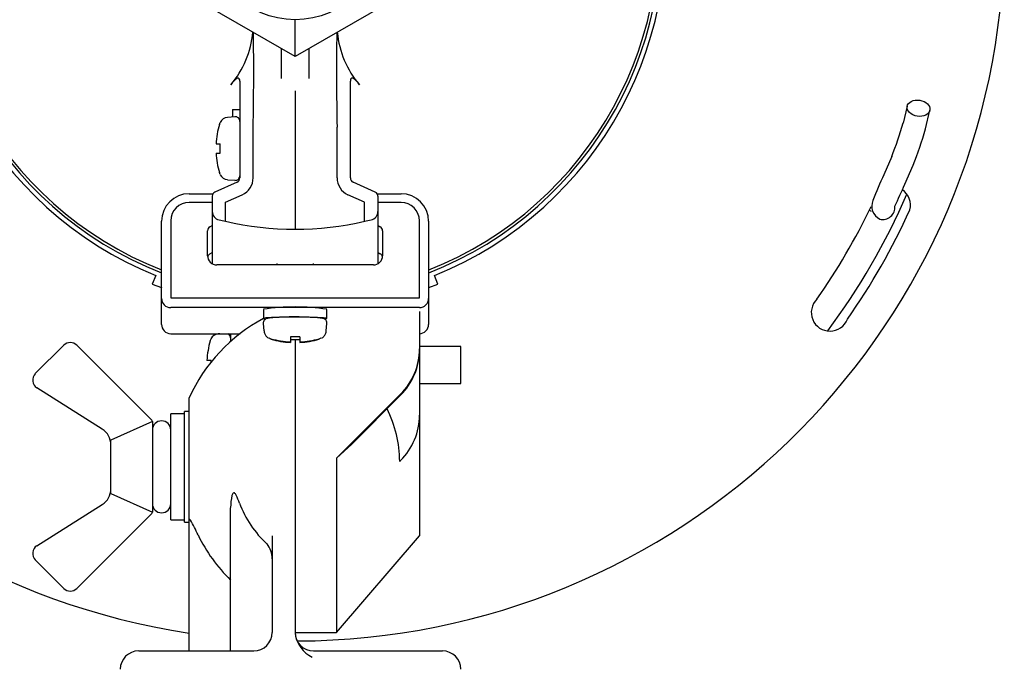
# Model space of a CAD drawing. Units: inches. Extents: x 2215 to 2624, y 52 to 337.
# Drawn here: x 2489 to 2525, y 226 to 249 of the extents above; entities that cross this region are included whole.
import ezdxf

# ---------------------------------------------------------------- set-up
doc = ezdxf.new("R2010")
doc.units = ezdxf.units.IN
doc.header["$LTSCALE"] = 0.2

msp = doc.modelspace()

# ---------------------------------------------------------------- linework, layer by layer
at = {"color": 3}
for p, q in [((2498.869, 247.889), (2494.969, 250.141)), ((2502.769, 250.141), (2498.869, 247.889)), ((2498.869, 247.889), (2498.869, 249.226)), ((2498.369, 248.178), (2498.369, 247.097)), ((2499.369, 248.178), (2499.369, 247.097)), ((2496.869, 246.998), (2496.869, 243.496)), ((2500.869, 243.496), (2500.869, 246.998)), ((2498.869, 246.652), (2498.869, 241.636)), ((2496.602, 245.969), (2496.869, 245.969)), ((2496.602, 245.969), (2496.602, 245.703)), ((2496.687, 245.71), (2496.42, 245.687)), ((2496.869, 245.544), (2496.869, 245.328)), ((2496.129, 245.432), (2496.158, 245.503)), ((2496.011, 244.726), (2496.158, 244.726)), ((2496.158, 244.393), (2496.158, 244.726)), ((2496.011, 244.393), (2496.158, 244.393)), ((2496.42, 243.432), (2496.687, 243.408)), ((2496.77, 243.342), (2495.968, 242.983)), ((2501.77, 242.983), (2500.968, 243.342)), ((2495.035, 242.924), (2495.879, 242.924)), ((2495.869, 242.832), (2495.869, 240.397)), ((2501.84, 242.924), (2502.702, 242.924)), ((2501.869, 240.397), (2501.869, 242.832)), ((2494.035, 238.187), (2494.035, 241.926)), ((2495.785, 241.725), (2495.869, 241.773)), ((2501.869, 241.773), (2501.952, 241.725)), ((2503.702, 241.926), (2503.702, 238.187)), ((2495.702, 240.678), (2495.702, 241.581)), ((2502.035, 241.581), (2502.035, 240.678)), ((2495.785, 240.748), (2495.869, 240.796)), ((2501.869, 240.796), (2501.952, 240.748)), ((2501.702, 240.345), (2496.035, 240.345)), ((2498.202, 240.394), (2498.202, 240.345)), ((2499.535, 240.345), (2499.535, 240.394)), ((2493.825, 239.96), (2493.7, 239.651)), ((2504.037, 239.651), (2503.912, 239.96)), ((2493.7, 239.651), (2494.03, 239.522)), ((2494.03, 239.522), (2494.035, 239.52)), ((2503.702, 239.52), (2503.707, 239.522)), ((2503.707, 239.522), (2504.037, 239.651)), ((2503.369, 238.797), (2494.369, 238.797)), ((2503.369, 238.657), (2503.369, 230.533)), ((2494.369, 237.855), (2496.875, 237.855)), ((2498.869, 237.644), (2498.869, 226.98)), ((2503.369, 237.308), (2503.369, 237.273)), ((2500.369, 233.347), (2502.685, 235.66)), ((2502.685, 235.625), (2500.916, 233.859)), ((2495.035, 226.366), (2495.035, 235.533)), ((2503.369, 234.905), (2503.369, 234.87)), ((2500.916, 233.859), (2500.369, 233.347)), ((2500.369, 233.347), (2500.369, 227.033)), ((2502.654, 233.226), (2502.685, 233.257)), ((2498.869, 231.736), (2498.869, 231.553)), ((2496.535, 226.366), (2496.535, 231.551)), ((2498.035, 230.53), (2498.035, 227.032)), ((2500.369, 227.033), (2503.369, 230.533)), ((2498.869, 227.033), (2500.369, 227.033)), ((2493.207, 226.366), (2497.341, 226.366)), ((2497.341, 226.366), (2497.369, 226.366)), ((2499.535, 226.366), (2504.202, 226.366))]:
    msp.add_line(p, q, dxfattribs=at)
at = {"color": 7}
for p, q in [((2521.019, 246.091), (2520.874, 245.484)), ((2521.679, 245.268), (2521.841, 245.95)), ((2497.351, 243.496), (2497.351, 245.328)), ((2500.386, 243.496), (2500.386, 245.328)), ((2520.459, 244.267), (2520.174, 243.609)), ((2520.933, 243.264), (2521.231, 243.953)), ((2496.351, 242.615), (2496.956, 242.886)), ((2501.386, 242.615), (2500.782, 242.886)), ((2495.869, 242.609), (2495.035, 242.609)), ((2496.351, 241.93), (2496.351, 242.615)), ((2501.386, 241.93), (2501.386, 242.615)), ((2502.702, 242.609), (2501.869, 242.609)), ((2519.73, 242.281), (2519.645, 242.332)), ((2494.369, 241.943), (2494.369, 239.147)), ((2503.369, 239.147), (2503.369, 241.943)), ((2494.369, 239.147), (2503.369, 239.147)), ((2497.719, 238.736), (2497.719, 238.403)), ((2497.815, 238.427), (2497.723, 238.408)), ((2497.723, 238.408), (2497.75, 238.389)), ((2498.015, 238.443), (2497.815, 238.427)), ((2498.304, 238.455), (2498.015, 238.443)), ((2498.652, 238.462), (2498.304, 238.455)), ((2499.021, 238.462), (2498.652, 238.462)), ((2499.375, 238.457), (2499.021, 238.462)), ((2499.677, 238.446), (2499.375, 238.457)), ((2499.895, 238.43), (2499.677, 238.446)), ((2500.007, 238.411), (2499.859, 238.411)), ((2500.019, 238.403), (2499.893, 238.403)), ((2500.007, 238.411), (2499.895, 238.43)), ((2499.959, 238.384), (2500.019, 238.403)), ((2497.718, 238.221), (2497.741, 237.954)), ((2497.75, 238.389), (2497.8, 238.382)), ((2499.956, 238.383), (2499.959, 238.384)), ((2499.996, 237.954), (2500.019, 238.221)), ((2496.148, 237.855), (2496.087, 237.849)), ((2496.535, 237.855), (2496.535, 237.574)), ((2496.869, 237.85), (2496.869, 237.855)), ((2497.925, 237.702), (2497.925, 237.685)), ((2499.035, 237.743), (2498.702, 237.743)), ((2498.702, 237.71), (2498.702, 237.555)), ((2499.035, 237.71), (2499.035, 237.555)), ((2499.742, 237.673), (2499.812, 237.702)), ((2499.812, 237.685), (2499.812, 237.702)), ((2489.466, 236.407), (2490.495, 237.435)), ((2490.966, 237.435), (2493.682, 234.719)), ((2495.796, 237.595), (2495.825, 237.665)), ((2498.702, 237.644), (2499.035, 237.644)), ((2498.702, 237.555), (2498.702, 237.537)), ((2499.035, 237.555), (2499.035, 237.537)), ((2504.869, 237.388), (2503.369, 237.388)), ((2504.869, 236.055), (2504.869, 237.388)), ((2495.825, 236.888), (2495.677, 236.888)), ((2495.825, 236.795), (2495.825, 236.888)), ((2503.369, 236.055), (2504.869, 236.055)), ((2491.891, 234.396), (2489.524, 235.889)), ((2494.869, 234.95), (2494.369, 234.95)), ((2494.369, 231.116), (2494.369, 234.95)), ((2495.035, 235.033), (2494.869, 235.033)), ((2494.869, 231.033), (2494.869, 235.033)), ((2493.702, 234.672), (2492.202, 233.998)), ((2493.702, 234.672), (2493.702, 231.394)), ((2492.202, 232.068), (2492.202, 233.998)), ((2492.202, 232.068), (2493.702, 231.394)), ((2489.524, 230.177), (2491.891, 231.67)), ((2493.682, 231.347), (2490.966, 228.631)), ((2494.369, 231.116), (2494.869, 231.116)), ((2494.869, 231.033), (2495.035, 231.033)), ((2490.495, 228.631), (2489.466, 229.659))]:
    msp.add_line(p, q, dxfattribs=at)
at = {"color": 3}
msp.add_circle((2498.869, 252.393), 3.167, dxfattribs=at)
for centre, radius, start, end in [((2498.869, 252.393), 25.667, 270.167, 261.4107), ((2498.869, 252.393), 13.417, 292.08, 247.92), ((2498.869, 252.393), 13.25, 291.394, 248.606), ((2498.869, 252.393), 13.15, 291.5648, 248.4352), ((2493.93, 249.091), 3.428, 319.5944, 354.6352), ((2503.806, 249.09), 3.426, 185.3592, 220.4148), ((2497.103, 246.533), 0.656, 119.1815, 149.1301), ((2496.802, 247.051), 0.0569, 35.6155, 109.1252), ((2496.714, 247.006), 0.155, 357.0618, 30.2424), ((2501.023, 247.006), 0.155, 149.7576, 182.9382), ((2500.936, 247.051), 0.0569, 70.8748, 144.3845), ((2500.635, 246.533), 0.656, 30.8699, 60.8185), ((2496.449, 245.355), 0.333, 95, 152.9135), ((2496.702, 245.544), 0.167, 0, 95), ((2499.173, 244.559), 3.167, 163.997, 176.983), ((2499.173, 244.559), 3.167, 183.017, 196.003), ((2496.449, 243.764), 0.333, 207.1556, 265), ((2496.702, 243.574), 0.167, 265, 0), ((2496.698, 243.496), 0.17, 294.8449, 359.9902), ((2501.039, 243.496), 0.17, 180.0102, 245.1532), ((2520.472, 242.512), 0.667, 345.0029, 55.9048), ((2495.035, 241.925), 0.999, 89.9607, 179.9607), ((2496.03, 242.834), 0.162, 112.8334, 180.6803), ((2501.705, 242.833), 0.163, 359.7489, 66.7378), ((2502.703, 241.925), 0.999, 0.0393, 90.0393), ((2498.869, 252.393), 23.09, 324.8739, 334.5279), ((2498.869, 252.393), 24.413, 324.9565, 335.6831), ((2496.18, 242.281), 0.311, 179.2537, 258.3466), ((2498.295, 252.447), 10.695, 258.2499, 259.5287), ((2499.442, 252.447), 10.695, 280.4711, 281.75), ((2501.557, 242.281), 0.311, 281.6575, 0.7427), ((2495.868, 241.581), 0.166, 119.9464, 179.9854), ((2498.869, 252.561), 10.925, 256.678, 283.322), ((2501.869, 241.581), 0.166, 0.0146, 60.0536), ((2496.035, 240.678), 0.333, 180.0392, 270.0395), ((2495.868, 240.604), 0.166, 119.9497, 169.3191), ((2501.702, 240.678), 0.333, 269.9605, 359.9608), ((2501.869, 240.604), 0.166, 10.6843, 60.047), ((2494.368, 239.13), 0.333, 180.0393, 270.0392), ((2503.369, 239.13), 0.333, 269.9608, 359.9607), ((2518.227, 238.624), 0.677, 134.4008, 338.3942), ((2500.575, 233.033), 6.078, 118.0086, 155.7115), ((2494.368, 238.188), 0.333, 180.0392, 270.0395), ((2503.369, 238.188), 0.333, 269.9605, 359.9608), ((2501.04, 237.308), 2.329, 314.9513, 359.9932), ((2501.04, 237.273), 2.329, 314.9512, 359.9932), ((2498.308, 233.189), 4.347, 0.4894, 26.5986), ((2501.04, 234.905), 2.329, 314.9512, 359.9932), ((2498.31, 231.589), 1.774, 166.8832, 181.1355), ((2496.784, 231.946), 0.208, 138.8358, 167.4631), ((2496.651, 232.057), 0.0348, 58.397, 132.5106), ((2496.536, 231.911), 0.221, 26.6675, 52.8476), ((2494.53, 230.895), 2.469, 19.5402, 26.8262), ((2500.412, 233.032), 3.789, 200.2389, 227.4825), ((2495.12, 231.094), 0.0843, 157.4641, 182.4213), ((2495.05, 231.121), 0.00987, 60.3171, 147.0186), ((2495.008, 231.054), 0.0882, 33.8905, 58.1755), ((2489.932, 228.115), 5.954, 24.3239, 30.121), ((2500.506, 233.031), 5.708, 205.5695, 225.9228), ((2497.244, 229.731), 0.792, 358.1361, 39.8939), ((2497.369, 227.032), 0.667, 270.4263, 359.9903), ((2499.535, 227.033), 0.667, 180, 270), ((2499.98, 227.149), 1.124, 188.6347, 243.7434), ((2493.207, 225.7), 0.667, 90, 180), ((2504.202, 225.7), 0.667, 0, 90)]:
    msp.add_arc(centre, radius, start, end, dxfattribs=at)
at = {"color": 7}
for centre, radius, start, end in [((2385.483, 247.392), 111.888, 358.9429, 0.70009), ((2610.957, 247.389), 110.59, 179.28998, 181.0678), ((2509.754, 248.596), 11.547, 337.9828, 344.3689), ((2509.692, 248.616), 12.446, 337.9956, 344.395), ((2496.681, 243.497), 0.67, 294.2334, 359.9776), ((2501.055, 243.496), 0.669, 179.9545, 245.8868), ((2532.958, 237.614), 14.119, 154.8749, 158.9613), ((2501.007, 251.866), 21.703, 334.3505, 336.6477), ((2498.869, 252.393), 24.083, 323.159, 336.8136), ((2520.257, 242.473), 0.521, 156.3111, 243.9474), ((2495.035, 241.943), 0.666, 89.9608, 179.9607), ((2502.702, 241.943), 0.666, 0.0393, 90.0392), ((2520.137, 242.429), 0.438, 255.5709, 5.7803), ((2498.869, 230.957), 7.864, 81.5906, 98.4094), ((2496.116, 237.517), 0.333, 95, 152.9135), ((2496.369, 237.707), 0.167, 0, 62.6425), ((2490.731, 237.2), 0.333, 45, 135), ((2498.84, 236.722), 3.167, 163.997, 176.983), ((2498.869, 240.721), 3.171, 254.0183, 266.9874), ((2498.869, 240.704), 3.171, 254.0183, 266.9874), ((2498.869, 240.721), 3.171, 273.0126, 285.9817), ((2498.869, 240.704), 3.171, 273.0126, 285.9817), ((2489.702, 236.171), 0.333, 135, 237.7518), ((2493.635, 234.672), 0.0667, 0, 45), ((2494.035, 234.366), 0.333, 0, 180), ((2491.535, 233.832), 0.666, 0.0022, 57.7329), ((2491.535, 232.234), 0.666, 302.2671, 359.9978), ((2494.035, 231.7), 0.333, 180, 0), ((2493.635, 231.394), 0.0667, 315, 0), ((2489.702, 229.895), 0.333, 122.2482, 225), ((2490.731, 228.866), 0.333, 225, 315)]:
    msp.add_arc(centre, radius, start, end, dxfattribs=at)
msp.add_ellipse((2521.43, 246.02), major_axis=(-0.413, 0.061), ratio=0.699561, dxfattribs=at)
for centre, start_param, end_param in [((2498.869, 238.736), 4.566949, 4.712389), ((2498.869, 238.403), 4.712389, 4.786872)]:
    msp.add_ellipse(centre, major_axis=(0, 2.237), ratio=0.514159, start_param=start_param, end_param=end_param, dxfattribs=at)
at = {"color": 3}
msp.add_open_spline([(2496.158, 243.616), (2496.157, 243.617), (2496.145, 243.64), (2496.137, 243.664), (2496.129, 243.686)], degree=3, knots=[0, 0, 0, 0, 0.071919, 1, 1, 1, 1], dxfattribs=at)
at = {"color": 7}
for points, knots in [([(2499.305, 238.449), (2499.28, 238.449), (2499.163, 238.453), (2498.908, 238.455), (2498.583, 238.453), (2498.283, 238.445), (2498.044, 238.434), (2497.91, 238.417), (2497.85, 238.409), (2497.79, 238.378), (2497.749, 238.341), (2497.723, 238.288), (2497.712, 238.242), (2497.718, 238.221), (2497.719, 238.22)], [0, 0, 0, 0, 0.040942, 0.191386, 0.341449, 0.491638, 0.642489, 0.796042, 0.881313, 0.910912, 0.937651, 0.967312, 0.998285, 1, 1, 1, 1]), ([(2500.016, 238.22), (2500.018, 238.228), (2500.024, 238.257), (2500.008, 238.305), (2499.98, 238.349), (2499.947, 238.378), (2499.916, 238.395), (2499.884, 238.406), (2499.831, 238.418), (2499.729, 238.43), (2499.543, 238.442), (2499.377, 238.447), (2499.305, 238.449)], [0, 0, 0, 0, 0.020741, 0.074504, 0.118013, 0.157057, 0.194979, 0.240565, 0.32391, 0.558095, 0.807885, 1, 1, 1, 1]), ([(2497.747, 237.953), (2497.75, 237.924), (2497.755, 237.861), (2497.803, 237.782), (2497.858, 237.723), (2497.895, 237.701), (2497.909, 237.693)], [0, 0, 0, 0, 0.262133, 0.573589, 0.83618, 1, 1, 1, 1]), ([(2497.925, 237.702), (2497.927, 237.701), (2497.949, 237.689), (2497.973, 237.681), (2497.996, 237.673)], [0, 0, 0, 0, 0.0719153, 1, 1, 1, 1]), ([(2498.702, 237.743), (2498.702, 237.742), (2498.702, 237.728), (2498.702, 237.719), (2498.702, 237.71)], [0, 0, 0, 0, 0.071922, 1, 1, 1, 1]), ([(2499.035, 237.743), (2499.035, 237.742), (2499.035, 237.728), (2499.035, 237.719), (2499.035, 237.71)], [0, 0, 0, 0, 0.071922, 1, 1, 1, 1]), ([(2499.83, 237.696), (2499.844, 237.704), (2499.886, 237.728), (2499.947, 237.798), (2499.99, 237.881), (2499.99, 237.937), (2499.991, 237.954)], [0, 0, 0, 0, 0.162163, 0.483001, 0.844652, 1, 1, 1, 1])]:
    msp.add_open_spline(points, degree=3, knots=knots, dxfattribs=at)

doc.saveas('drawing.dxf')
